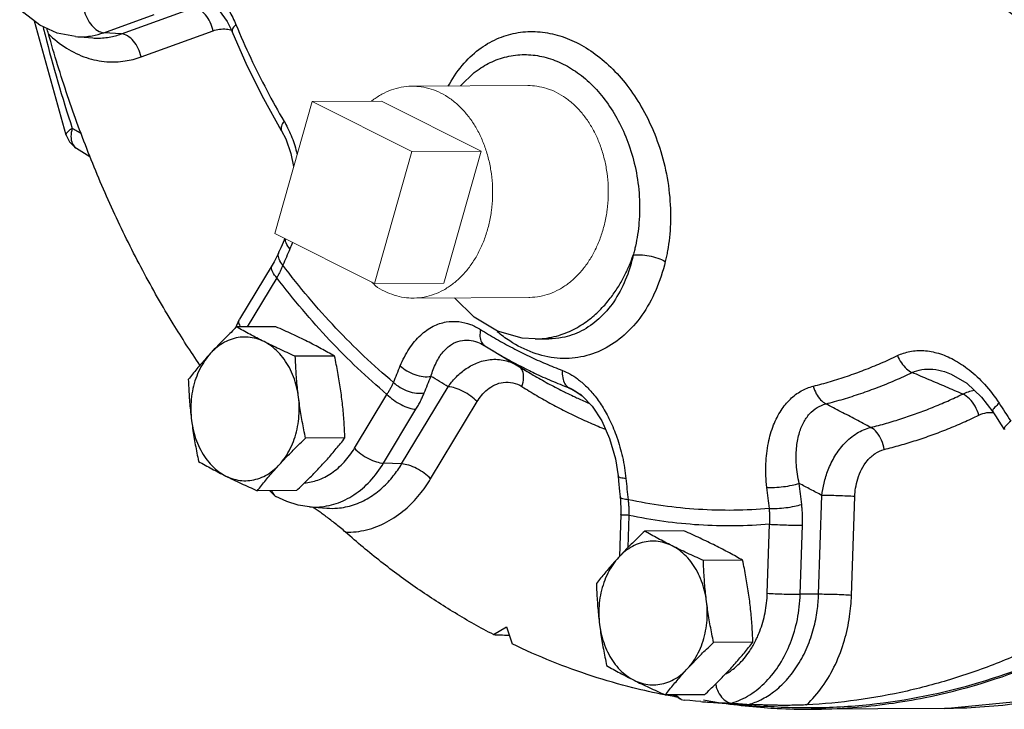
# Model space of a CAD drawing. Units: inches. Extents: x 9.5 to 86.9, y 6.7 to 98.3.
# Drawn here: x 13.7 to 18.9, y 29.6 to 33.2 of the extents above; entities that cross this region are included whole.
import ezdxf

# ---------------------------------------------------------------- set-up
doc = ezdxf.new("R2010")
doc.units = ezdxf.units.IN
doc.header["$LTSCALE"] = 3
doc.header["$MEASUREMENT"] = 0

msp = doc.modelspace()

# ---------------------------------------------------------------- linework, layer by layer
at = {"linetype": 'Continuous'}
for p, q in [((14.2643, 33.1566), (14.6399, 33.2928)), ((13.9753, 32.6276), (13.8108, 33.2236)), ((14.1723, 33.1631), (14.4347, 33.2582)), ((14.0245, 33.1424), (13.9295, 33.1611)), ((14.2643, 33.1566), (14.1723, 33.1631)), ((14.3671, 33.0366), (14.7427, 33.1728)), ((14.8428, 33.1687), (14.8428, 33.1687)), ((14.0245, 33.1424), (14.1152, 33.1357)), ((16.1321, 32.9731), (16.1321, 32.9732)), ((15.1006, 32.6513), (15.1006, 32.6512)), ((14.0296, 32.5597), (14.0994, 32.5177)), ((15.115, 32.0838), (15.117, 32.0885)), ((15.0509, 31.9495), (14.8813, 31.6682)), ((15.0509, 31.9495), (15.0509, 31.9495)), ((15.076, 31.8846), (14.9212, 31.6278)), ((14.8599, 31.6216), (14.8813, 31.6682)), ((15.0711, 31.6286), (14.8661, 31.6275)), ((16.1584, 31.5315), (16.1585, 31.5315)), ((16.1584, 31.5315), (16.1612, 31.5298)), ((16.1618, 31.5294), (16.1969, 31.5078)), ((16.4248, 31.5651), (16.4964, 31.5654)), ((16.4969, 31.5654), (16.4967, 31.5654)), ((15.3773, 31.4755), (15.1723, 31.4744)), ((16.1969, 31.5078), (16.3824, 31.3957)), ((16.3391, 31.4225), (16.3824, 31.3957)), ((15.7275, 30.9128), (15.9703, 31.3156)), ((15.4813, 30.9945), (15.6509, 31.2759)), ((16.6354, 31.2931), (16.6355, 31.2931)), ((15.8789, 30.8351), (16.1217, 31.2379)), ((15.6327, 30.9168), (15.8023, 31.1982)), ((15.431, 31.0482), (15.226, 31.0471)), ((15.7275, 30.9128), (15.6327, 30.9168)), ((15.1786, 30.7739), (14.9736, 30.7729)), ((15.0621, 30.7495), (15.0387, 30.7732)), ((15.2468, 30.6887), (15.337, 30.6819)), ((16.8716, 30.6487), (16.8642, 30.4295)), ((16.9145, 30.6441), (16.9089, 30.4764)), ((17.2015, 30.5633), (16.9966, 30.5623)), ((16.207, 30.0223), (16.2741, 30.0624)), ((16.2741, 30.0624), (16.3046, 29.9735)), ((17.3091, 29.7087), (17.1041, 29.7076)), ((17.1878, 29.6844), (17.1479, 29.7079)), ((17.1878, 29.6844), (17.2031, 29.6804))]:
    msp.add_line(p, q, dxfattribs=at)
at = {"linetype": 'Continuous', "lineweight": 20}
for p, q in [((15.7823, 32.8837), (16.3863, 32.8869)), ((15.2598, 32.8041), (15.0646, 32.1147)), ((15.6222, 32.806), (15.2598, 32.8041)), ((15.781, 32.5435), (15.2598, 32.8041)), ((16.1433, 32.5454), (15.6222, 32.806)), ((15.5857, 31.8542), (15.781, 32.5435)), ((16.1433, 32.5454), (15.781, 32.5435)), ((15.9481, 31.856), (16.1433, 32.5454)), ((15.0646, 32.1147), (15.5857, 31.8542)), ((15.9481, 31.856), (15.5857, 31.8542)), ((15.788, 31.7783), (16.392, 31.7814))]:
    msp.add_line(p, q, dxfattribs=at)
for p, q in [((18.5972, 31.3819), (18.5972, 31.3819)), ((17.9046, 30.2326), (17.9219, 30.7482)), ((18.0765, 30.2271), (18.0937, 30.7427)), ((17.6368, 30.238), (17.6489, 30.5981)), ((17.8087, 30.2325), (17.8207, 30.5927)), ((17.5077, 30.4103), (17.3027, 30.4092)), ((17.9046, 30.2326), (17.8087, 30.2325)), ((17.5615, 29.9829), (17.3565, 29.9819)), ((17.2902, 29.6727), (17.6212, 29.6479)), ((18.5625, 29.6364), (19.1401, 29.6923)), ((18.5625, 29.6364), (17.8659, 29.6328)), ((18.5626, 29.6364), (18.5625, 29.6364))]:
    msp.add_line(p, q)
at = {"linetype": 'Continuous'}
for points in [[(14.6996, 33.3303), (14.7287, 33.3163), (14.7742, 33.2787), (14.8166, 33.2215), (14.8428, 33.1687)], [(13.9295, 33.1611), (13.8382, 33.2027), (13.7541, 33.2669), (13.7332, 33.2913)], [(15.1006, 32.6513), (15.0077, 32.8177), (14.9217, 32.9903), (14.8428, 33.1687)], [(16.0356, 32.8851), (16.1066, 32.9546), (16.1321, 32.9732)], [(15.1006, 32.6512), (15.1225, 32.6087), (15.1497, 32.5328), (15.1636, 32.4642)], [(13.9753, 32.6276), (13.9925, 32.5938), (14.0191, 32.5667), (14.0295, 32.5597)], [(15.115, 32.0838), (15.0965, 32.0411), (15.087, 32.019)], [(15.087, 32.019), (15.0809, 32.0055), (15.0615, 31.9679), (15.0509, 31.9495)], [(16.2271, 31.6058), (16.1056, 31.6781), (16.0037, 31.7794)], [(16.4248, 31.5651), (16.3562, 31.5696), (16.2271, 31.6058)], [(16.6355, 31.2931), (16.6699, 31.2685), (16.7225, 31.2136)], [(16.7225, 31.2136), (16.7719, 31.138), (16.8134, 31.0452), (16.8435, 30.9395), (16.8574, 30.8501)], [(16.8574, 30.8501), (16.86, 30.824), (16.8656, 30.769), (16.8685, 30.7405)], [(15.2468, 30.6887), (15.1866, 30.6978), (15.1274, 30.716), (15.0706, 30.743)], [(16.8685, 30.7405), (16.8702, 30.7212), (16.872, 30.6715), (16.8716, 30.6487)], [(17.2902, 29.6727), (17.2611, 29.675), (17.2321, 29.6776), (17.2031, 29.6804)]]:
    msp.add_lwpolyline(points, dxfattribs=at)
for points in [[(18.5973, 31.3819), (18.679, 31.3335), (18.7556, 31.2614), (18.8135, 31.185)], [(18.8135, 31.185), (18.8279, 31.163), (18.8584, 31.1166), (18.8741, 31.0926)]]:
    msp.add_lwpolyline(points)
for points, start_tangent, end_tangent in [([(18.2055, 40.3526), (18.7273, 40.2419), (19.2777, 40.0206), (19.7991, 39.6985), (20.2812, 39.2821), (20.7141, 38.7799), (21.0892, 38.2017), (21.3989, 37.5594), (21.6371, 36.8658), (21.7989, 36.1349), (21.8812, 35.3812), (21.8821, 34.6201), (21.8017, 33.8668), (21.6417, 33.1364), (21.4052, 32.4436), (21.097, 31.8024), (20.7234, 31.2256), (20.2917, 30.7248), (19.8107, 30.3101), (19.29, 29.9898), (18.7402, 29.7704), (18.1722, 29.6563), (17.8657, 29.6394)], (0.992349, -0.123464), (-0.999987, -0.005129)), ([(18.0818, 29.6416), (18.4608, 29.694), (19.0393, 29.8689), (19.592, 30.1537), (20.1072, 30.5424), (20.5738, 31.0267), (20.982, 31.5961), (21.3228, 32.2385), (21.5891, 32.9402), (21.7751, 33.6861), (21.8769, 34.4603), (21.8922, 35.2463), (21.8208, 36.0271), (21.7999, 36.1595)], (0.997136, 0.075624), (-0.165546, 0.986202)), ([(18.7689, 33.4054), (18.8575, 33.3084), (18.969, 33.2232), (19.0965, 33.1619)], (0.61289, -0.790168), (0.943451, -0.331511)), ([(17.8766, 31.3186), (17.966, 31.3429), (18.0548, 31.3711), (18.1427, 31.403), (18.2299, 31.4386), (18.3162, 31.478)], (0.970184, 0.242369), (0.901429, 0.432927)), ([(18.3162, 31.478), (18.3814, 31.4994), (18.4537, 31.5039), (18.5302, 31.49), (18.6095, 31.4572), (18.6904, 31.4039), (18.771, 31.3282), (18.847, 31.2294)], (0.901381, 0.433027), (0.547374, -0.836888)), ([(18.3162, 31.478), (18.3365, 31.4403), (18.3632, 31.4098), (18.3931, 31.3899)], (0.378727, -0.925509), (0.911319, -0.411701)), ([(17.9424, 31.2265), (18.0341, 31.2514), (18.125, 31.2803), (18.2152, 31.313), (18.3046, 31.3495), (18.3931, 31.3899)], (0.970184, 0.242369), (0.901429, 0.432927)), ([(18.3931, 31.3898), (18.4432, 31.4053), (18.5002, 31.4072), (18.5621, 31.3948), (18.5972, 31.3819)], (0.904694, 0.426062), (0.920707, -0.390254)), ([(18.6569, 31.2775), (18.5693, 31.3148), (18.4813, 31.3523), (18.3931, 31.3899)], (-0.920039, 0.391826), (-0.919974, 0.39198)), ([(17.6346, 30.7899), (17.6296, 30.9128), (17.6424, 31.0228), (17.6698, 31.1163), (17.7088, 31.1921), (17.7572, 31.2511), (17.8142, 31.2938), (17.8766, 31.3186)], (-0.115411, 0.993318), (0.970104, 0.242691)), ([(17.8766, 31.3186), (17.8922, 31.2793), (17.915, 31.2473), (17.9424, 31.2265)], (0.262615, -0.964901), (0.894117, -0.447832)), ([(18.1767, 31.1034), (18.2583, 31.125), (18.3392, 31.1496), (18.4196, 31.1772), (18.4993, 31.2077), (18.5785, 31.2411), (18.6569, 31.2775)], (0.97099, 0.239121), (0.900058, 0.43577)), ([(18.6569, 31.2774), (18.7175, 31.2974)], (0.896806, 0.442424), (0.985903, 0.167317)), ([(18.7415, 31.1674), (18.7219, 31.2139), (18.6921, 31.2527), (18.6569, 31.2775)], (-0.267822, 0.963469), (-0.911603, 0.411071)), ([(17.8032, 30.8108), (17.7889, 30.9082), (17.7894, 30.9948), (17.8023, 31.0683), (17.8255, 31.1278), (17.8572, 31.1739), (17.8969, 31.2072), (17.9424, 31.2265)], (-0.213828, 0.976871), (0.968532, 0.248889)), ([(18.1767, 31.1034), (18.0989, 31.1443), (18.0208, 31.1853), (17.9424, 31.2265)], (-0.885313, 0.464995), (-0.885318, 0.464986)), ([(18.847, 31.2294), (18.8236, 31.2066), (18.8131, 31.1903), (18.8146, 31.1856)], (-0.758002, -0.652252), (0.497131, -0.867675)), ([(18.847, 31.2294), (18.8775, 31.183), (18.9078, 31.1368)], (0.547343, -0.836909), (0.549831, -0.835276)), ([(18.2471, 30.9882), (18.3311, 31.0105), (18.4144, 31.0358), (18.4972, 31.0642), (18.5793, 31.0955), (18.6607, 31.13), (18.7415, 31.1674)], (0.97099, 0.239121), (0.900058, 0.43577)), ([(18.7415, 31.1674), (18.7836, 31.1804)], (0.90005, 0.435786), (0.989928, 0.141571)), ([(18.7836, 31.1804), (18.817, 31.1811)], (0.989928, 0.141571), (0.995097, -0.098902)), ([(17.9219, 30.7482), (17.9328, 30.8117), (17.9545, 30.8814), (17.9897, 30.9529), (18.0399, 31.0195), (18.1045, 31.0729), (18.1767, 31.1034)], (0.109701, 0.993965), (0.972404, 0.233302)), ([(18.2471, 30.9882), (18.2335, 31.0368), (18.2087, 31.0775), (18.1767, 31.1034)], (-0.141131, 0.989991), (-0.893852, 0.448362)), ([(18.9078, 31.1368), (18.8843, 31.114), (18.8738, 31.0978), (18.8753, 31.0933)], (-0.758332, -0.651868), (0.49633, -0.868134)), ([(18.129, 30.8846), (18.1594, 30.9307), (18.2003, 30.9674), (18.2471, 30.9882)], (0.458413, 0.888739), (0.970977, 0.239174)), ([(18.1089, 30.8351), (18.129, 30.8846)], (0.294258, 0.955726), (0.458413, 0.888739)), ([(17.6346, 30.7899), (17.6751, 30.7904), (17.7209, 30.7944), (17.7657, 30.8016), (17.8032, 30.8108)], (0.999176, -0.040594), (0.955723, 0.294267)), ([(17.8161, 30.7015), (17.8096, 30.756), (17.8032, 30.8108)], (-0.119444, 0.992841), (-0.115413, 0.993318)), ([(17.9219, 30.7482), (17.8626, 30.7794), (17.8032, 30.8108)], (-0.884531, 0.466481), (-0.884509, 0.466524)), ([(18.0937, 30.7427), (18.0978, 30.7867), (18.1089, 30.8351)], (0.033417, 0.999442), (0.294258, 0.955726)), ([(17.6476, 30.68), (17.6411, 30.7348), (17.6346, 30.7899)], (-0.119444, 0.992841), (-0.115413, 0.993318)), ([(18.0937, 30.7427), (18.0529, 30.7448), (18.0063, 30.7466), (17.9604, 30.7478), (17.9219, 30.7482)], (-0.998049, 0.062438), (-0.999999, -0.001319)), ([(17.6476, 30.68), (17.2768, 30.6755), (16.9096, 30.7261)], (-0.996204, -0.087045), (-0.977857, 0.209274)), ([(17.6476, 30.68), (17.6881, 30.6805), (17.7339, 30.6847), (17.7786, 30.692), (17.8161, 30.7015)], (0.999198, -0.04005), (0.953458, 0.301525)), ([(17.8207, 30.5927), (17.8211, 30.6201), (17.8205, 30.6474), (17.8188, 30.6745), (17.8161, 30.7015)], (0.033433, 0.999441), (-0.119444, 0.992841)), ([(17.6489, 30.5981), (17.2799, 30.5943), (16.9145, 30.6441)], (-0.996502, -0.083566), (-0.97857, 0.205915)), ([(17.6489, 30.5981), (17.6497, 30.6188), (17.6498, 30.6393), (17.6491, 30.6597), (17.6476, 30.68)], (0.060906, 0.998144), (-0.093559, 0.995614)), ([(17.6489, 30.5981), (17.6897, 30.596), (17.7363, 30.5942), (17.7822, 30.593), (17.8207, 30.5927)], (0.998049, -0.062438), (0.999999, 0.001319)), ([(17.5077, 30.4103), (17.4733, 30.4297), (17.4385, 30.4487), (17.4024, 30.4677), (17.3648, 30.4869)], (-0.868159, 0.496285), (-0.894427, 0.447214)), ([(17.5448, 30.1966), (17.539, 30.2392), (17.5324, 30.2816), (17.525, 30.3239), (17.5168, 30.3665), (17.5077, 30.4103)], (-0.124823, 0.992179), (-0.210114, 0.977677)), ([(19.6072, 30.2955), (19.3713, 30.1394), (19.1282, 30.0041), (18.8789, 29.8901), (18.6245, 29.7979), (18.3661, 29.7279), (18.1047, 29.6803), (17.8416, 29.6555)], (-0.812755, -0.582605), (-0.998705, -0.050882)), ([(17.4506, 29.6649), (17.545, 29.7079), (17.6302, 29.7768), (17.7021, 29.8685), (17.7574, 29.9785), (17.7935, 30.1017), (17.8087, 30.2325)], (0.957796, 0.287448), (0.033433, 0.999441)), ([(17.5698, 29.9788), (17.5976, 30.0399), (17.6252, 30.1361), (17.6368, 30.238)], (0.471724, 0.881746), (0.033433, 0.999441)), ([(17.6035, 29.6826), (17.6698, 29.7237), (17.7364, 29.7847), (17.7967, 29.8641), (17.845, 29.9566), (17.8785, 30.0543), (17.8974, 30.1478), (17.9046, 30.2326)], (0.895077, 0.445912), (0.033433, 0.999441)), ([(17.6368, 30.238), (17.6776, 30.2358), (17.7242, 30.234), (17.7701, 30.2329), (17.8087, 30.2325)], (0.998049, -0.062438), (0.999999, 0.001319)), ([(18.0765, 30.2271), (18.0357, 30.2293), (17.9891, 30.2311), (17.9432, 30.2322), (17.9046, 30.2326)], (-0.998049, 0.062438), (-0.999999, -0.001319)), ([(17.5615, 29.9829), (17.5596, 30.0267), (17.557, 30.0693), (17.5538, 30.1117), (17.5497, 30.1541), (17.5448, 30.1966)], (-0.03676, 0.999324), (-0.124823, 0.992179)), ([(17.8416, 29.6555), (17.924, 29.7504), (17.9919, 29.8667), (18.0396, 29.9932), (18.0664, 30.1162), (18.0765, 30.2271)], (0.728395, 0.685158), (0.033433, 0.999441)), ([(17.4455, 29.8459), (17.4702, 29.8732), (17.494, 29.9004), (17.5169, 29.9276), (17.5392, 29.9549), (17.5615, 29.9829)], (0.677249, 0.735754), (0.616183, 0.787603)), ([(17.4522, 29.8378), (17.5004, 29.8812), (17.5554, 29.9537), (17.5698, 29.9788)], (0.798565, 0.601908), (0.471724, 0.881746)), ([(17.3028, 29.6818), (17.6207, 29.6414)], (0.984178, -0.17718), (0.997199, -0.074792)), ([(17.4506, 29.6649), (17.4962, 29.6615), (17.5418, 29.6581)], (0.997241, -0.07423), (0.997241, -0.074231)), ([(17.5418, 29.6581), (17.6035, 29.6826)], (0.958313, 0.28572), (0.895077, 0.445912)), ([(17.5876, 29.6558), (17.5691, 29.6566), (17.5533, 29.6574), (17.5418, 29.6581)], (-0.99923, 0.039244), (-0.997241, 0.074231)), ([(17.6481, 29.6539), (17.6266, 29.6545), (17.6065, 29.6551), (17.5876, 29.6558)], (-0.99974, 0.022799), (-0.99923, 0.039244)), ([(17.6207, 29.6414), (17.6889, 29.637)], (0.997199, -0.074792), (0.998611, -0.052687)), ([(17.6892, 29.6436), (17.6211, 29.6479)], (-0.998628, 0.052364), (-0.997213, 0.074609)), ([(17.8416, 29.6555), (17.8097, 29.6542), (17.7788, 29.6534), (17.7494, 29.6531), (17.7217, 29.653), (17.6956, 29.6531), (17.6711, 29.6535), (17.6481, 29.6539)], (-0.998705, -0.050882), (-0.99974, 0.022799)), ([(17.6889, 29.637), (17.8659, 29.6328)], (0.998611, -0.052687), (0.999987, 0.005167)), ([(17.8416, 29.6394), (17.6892, 29.6436)], (-0.999996, 0.002719), (-0.998628, 0.052364)), ([(17.8657, 29.6394), (17.8416, 29.6394)], (-0.999987, -0.005129), (-0.999996, 0.002719)), ([(17.8659, 29.6328), (18.0818, 29.6416)], (0.999987, 0.005167), (0.997136, 0.075624)), ([(18.9376, 29.6614), (18.747, 29.6429), (18.5626, 29.6364)], (-0.991873, -0.127233), (-0.999987, -0.005092))]:
    msp.add_spline(points, degree=3, dxfattribs=dict(start_tangent=start_tangent, end_tangent=end_tangent))
for points, start_tangent, end_tangent in [([(14.4505, 33.4277), (14.5267, 33.4504), (14.5999, 33.4493), (14.667, 33.4285), (14.7274, 33.3914), (14.7808, 33.3401), (14.8263, 33.2766), (14.8623, 33.2049)], (0.905508, 0.424329), (0.383592, -0.923503)), ([(14.0695, 33.2831), (14.0847, 33.2385), (14.1094, 33.2003), (14.14, 33.1739), (14.1723, 33.1631)], (0.20432, -0.978904), (0.997503, -0.070618)), ([(14.7427, 33.1728), (14.7276, 33.2174), (14.7029, 33.2556), (14.6722, 33.282), (14.6399, 33.2928)], (-0.20432, 0.978904), (-0.997503, 0.070618)), ([(13.8559, 33.1904), (13.8654, 33.1526)], (0.240199, -0.970724), (0.24536, -0.969432)), ([(13.8834, 33.1575), (13.8747, 33.1862)], (-0.269706, 0.962943), (-0.30519, 0.952292)), ([(14.1122, 33.147), (14.1723, 33.1631)], (0.984379, 0.176064), (0.940146, 0.340772)), ([(14.7427, 33.1728), (14.7756, 33.1811), (14.8138, 33.1819)], (0.940135, 0.340803), (0.995001, -0.099867)), ([(14.8138, 33.1819), (14.8397, 33.1771)], (0.995001, -0.099867), (0.964395, -0.264466)), ([(14.8623, 33.2049), (14.8457, 33.1858), (14.8423, 33.1702), (14.8429, 33.1687)], (-0.745617, -0.666374), (0.428379, -0.903599)), ([(14.8623, 33.2049), (14.9393, 33.0308), (15.0232, 32.8623), (15.1138, 32.7)], (0.383481, -0.923549), (0.508361, -0.861144)), ([(13.8654, 33.1526), (14.0076, 32.6638)], (0.24536, -0.969432), (0.313499, -0.949589)), ([(14.6741, 31.428), (14.5349, 31.6436), (14.3753, 31.9227), (14.2297, 32.2149), (14.0989, 32.5189), (13.9833, 32.8336), (13.8834, 33.1575)], (-0.562639, 0.826703), (-0.269706, 0.962943)), ([(13.8834, 33.1575), (13.9772, 33.0827), (14.0819, 33.0328), (14.1876, 33.0114), (14.2843, 33.0153), (14.3671, 33.0366)], (0.712805, -0.701362), (0.940146, 0.340772)), ([(14.0245, 33.1425), (14.0737, 33.1422)], (0.997203, -0.074738), (0.997791, 0.066424)), ([(14.0737, 33.1422), (14.1122, 33.147)], (0.997791, 0.066424), (0.984379, 0.176064)), ([(14.1152, 33.1357), (14.1281, 33.1349), (14.2012, 33.1398), (14.2643, 33.1566)], (0.997294, -0.073519), (0.940146, 0.340772)), ([(14.3671, 33.0366), (14.3519, 33.0813), (14.3273, 33.1195), (14.2966, 33.1459), (14.2643, 33.1566)], (-0.20432, 0.978904), (-0.997503, 0.070618)), ([(16.1321, 32.9732), (16.2105, 33.0162), (16.2993, 33.0424), (16.3905, 33.0481), (16.4818, 33.0335), (16.571, 32.9994), (16.656, 32.9468), (16.7347, 32.8767), (16.8052, 32.7907), (16.8655, 32.6905), (16.9141, 32.5771), (16.9495, 32.4493), (16.968, 32.3088), (16.9666, 32.1715), (16.9484, 32.0499)], (0.824552, 0.565787), (-0.216329, -0.97632)), ([(15.1138, 32.7), (15.0999, 32.6754), (15.0987, 32.6555), (15.1007, 32.6513)], (-0.607256, -0.794507), (0.528729, -0.848791)), ([(15.1138, 32.7), (15.1319, 32.6667)], (0.508402, -0.86112), (0.447359, -0.894355)), ([(14.0076, 32.6638), (13.9839, 32.6461), (13.9749, 32.6313), (13.9758, 32.6279)], (-0.855337, -0.518073), (0.419283, -0.907856)), ([(14.0076, 32.6638), (14.001, 32.6212), (14.0079, 32.5853), (14.0273, 32.5611), (14.0296, 32.5596)], (-0.287925, -0.957653), (0.860419, -0.509587)), ([(14.0565, 32.6343), (14.0076, 32.6638)], (-0.856783, 0.515678), (-0.856705, 0.515807)), ([(15.1441, 32.0352), (15.1256, 31.9925), (15.1073, 31.9501)], (-0.398948, -0.916974), (-0.395344, -0.918533)), ([(16.9484, 32.0499), (16.9427, 32.0258), (16.9363, 32.002)], (-0.216419, -0.976301), (-0.273167, -0.961967)), ([(15.1073, 31.9501), (15.0879, 31.9806), (15.0842, 32.0095), (15.0871, 32.019)], (-0.665469, 0.746426), (0.403032, 0.915186)), ([(16.426, 31.5651), (16.4604, 31.5667), (16.56, 31.5874), (16.6453, 31.6255), (16.7166, 31.6742), (16.7751, 31.7284), (16.8226, 31.7848), (16.8609, 31.841), (16.8917, 31.8961), (16.9164, 31.9497), (16.9363, 32.002)], (0.999972, 0.007542), (0.325764, 0.945451)), ([(16.9363, 32.002), (16.8951, 31.8716), (16.8345, 31.7594), (16.7571, 31.6699), (16.6661, 31.6067), (16.5657, 31.5721), (16.4969, 31.5654)], (-0.217954, -0.975959), (-0.999984, -0.005727)), ([(16.9363, 32.002), (16.9745, 32.0045), (17.0195, 31.9992), (17.0649, 31.9868), (17.1042, 31.9693)], (0.982094, 0.188392), (0.870062, -0.492942)), ([(17.1158, 32.0248), (17.1104, 31.9968), (17.1042, 31.9693)], (-0.175103, -0.98455), (-0.233953, -0.972248)), ([(15.076, 31.8846), (15.0545, 31.9136), (15.0477, 31.9385), (15.0512, 31.9493)], (-0.686671, 0.726969), (0.500385, 0.865803)), ([(15.1073, 31.9501), (15.1006, 31.9339), (15.0931, 31.9176), (15.0849, 31.9012), (15.076, 31.8846)], (-0.366532, -0.930405), (-0.487949, -0.872872)), ([(15.6851, 31.3384), (15.384, 31.6218), (15.1073, 31.9501)], (-0.768244, 0.640157), (-0.60127, 0.799046)), ([(17.1042, 31.9693), (17.0539, 31.8184), (16.9811, 31.6882), (16.889, 31.5843), (16.7815, 31.511), (16.6635, 31.4708), (16.5393, 31.4648), (16.4139, 31.4931), (16.2921, 31.5543), (16.2267, 31.6025)], (-0.233985, -0.97224), (-0.769883, 0.638185)), ([(15.6509, 31.2759), (15.3515, 31.5585), (15.076, 31.8846)], (-0.7664, 0.642363), (-0.603294, 0.797519)), ([(14.8661, 31.6275), (14.8367, 31.5994), (14.8087, 31.5721), (14.7816, 31.5449), (14.7553, 31.5177), (14.7297, 31.4903)], (-0.726882, -0.686762), (-0.677249, -0.735754)), ([(15.009, 31.5509), (14.9713, 31.5701), (14.9352, 31.5892), (14.9004, 31.6082), (14.8661, 31.6275)], (-0.894427, 0.447214), (-0.868159, 0.496285)), ([(14.8848, 31.6322), (14.878, 31.6571), (14.8816, 31.668)], (-0.47857, 0.878049), (0.500379, 0.865807)), ([(14.8877, 31.6273), (14.8848, 31.6322)], (-0.519868, 0.854247), (-0.47857, 0.878049)), ([(15.2344, 31.5521), (15.1953, 31.5713), (15.1552, 31.5903), (15.114, 31.6093), (15.0711, 31.6286)], (-0.894427, 0.447214), (-0.913901, 0.405938)), ([(15.7205, 31.425), (15.7673, 31.5142), (15.8271, 31.5851), (15.8928, 31.6311), (15.9598, 31.6535), (16.0256, 31.6555), (16.0868, 31.6405), (16.1395, 31.6142)], (0.379636, 0.925136), (0.847677, -0.530513)), ([(15.009, 31.5509), (14.9684, 31.5668), (14.9264, 31.5744), (14.8841, 31.5737), (14.8424, 31.5646), (14.8021, 31.5474), (14.7643, 31.5225), (14.7297, 31.4903)], (-0.894427, 0.447214), (-0.677249, -0.735754)), ([(16.1395, 31.6142), (16.1365, 31.578), (16.1442, 31.5486)], (-0.211811, -0.977311), (0.468582, -0.88342)), ([(16.1395, 31.6142), (16.2228, 31.5642), (16.3072, 31.5178), (16.3927, 31.475), (16.4792, 31.436), (16.5666, 31.4006)], (0.847694, -0.530486), (0.934289, -0.356516)), ([(15.1723, 31.4744), (15.1292, 31.4938), (15.088, 31.5128), (15.048, 31.5318), (15.009, 31.5509)], (-0.913901, 0.405938), (-0.894427, 0.447214)), ([(15.189, 31.2607), (15.1789, 31.3152), (15.1628, 31.3671), (15.1411, 31.4153), (15.1142, 31.4586), (15.0828, 31.4962), (15.0474, 31.5272), (15.009, 31.5509)], (-0.124823, 0.992179), (-0.894427, 0.447214)), ([(15.3773, 31.4755), (15.3428, 31.4949), (15.308, 31.5139), (15.272, 31.5329), (15.2344, 31.5521)], (-0.868159, 0.496285), (-0.894427, 0.447214)), ([(15.8806, 31.3697), (15.9076, 31.4411), (15.945, 31.4982), (15.988, 31.536), (16.0334, 31.5554), (16.0794, 31.5587), (16.1231, 31.5487), (16.1584, 31.5315)], (0.269707, 0.962942), (0.856192, -0.516658)), ([(16.1442, 31.5486), (16.1612, 31.5298)], (0.468582, -0.88342), (0.846758, -0.531979)), ([(14.7297, 31.4903), (14.705, 31.463), (14.6812, 31.4358), (14.6583, 31.4087), (14.6359, 31.3813), (14.6137, 31.3533)], (-0.677249, -0.735754), (-0.616183, -0.787603)), ([(14.7297, 31.4903), (14.6991, 31.4517), (14.6733, 31.4074), (14.6527, 31.3586), (14.6378, 31.3061), (14.629, 31.2513), (14.6265, 31.1954), (14.6304, 31.1396)], (-0.677249, -0.735754), (0.124823, -0.992179)), ([(15.189, 31.2607), (15.1841, 31.3033), (15.18, 31.3457), (15.1767, 31.388), (15.1742, 31.4306), (15.1723, 31.4744)], (-0.124823, 0.992179), (-0.03676, 0.999324)), ([(15.4143, 31.2619), (15.4086, 31.3044), (15.4019, 31.3469), (15.3945, 31.3892), (15.3864, 31.4317), (15.3773, 31.4755)], (-0.124823, 0.992179), (-0.210114, 0.977677)), ([(16.1969, 31.5078), (16.2472, 31.4782), (16.3337, 31.4307), (16.3864, 31.4038)], (0.855836, -0.517248), (0.896213, -0.443623)), ([(15.6851, 31.3384), (15.7027, 31.3816), (15.7205, 31.425)], (0.375469, 0.926835), (0.379637, 0.925135)), ([(15.7205, 31.425), (15.7547, 31.3986), (15.7967, 31.379), (15.8406, 31.3689), (15.8806, 31.3697)], (0.706769, -0.707444), (0.984828, 0.173536)), ([(15.9703, 31.3156), (16.0082, 31.3619), (16.0577, 31.4051), (16.1189, 31.4393), (16.1899, 31.4575), (16.2667, 31.4528), (16.3322, 31.4266)], (0.575108, 0.818077), (0.863326, -0.504646)), ([(16.3587, 31.3986), (16.3408, 31.4213)], (-0.394728, 0.918798), (-0.826835, 0.562445)), ([(15.8455, 31.2836), (15.8629, 31.3266), (15.8806, 31.3697)], (0.375469, 0.926835), (0.379637, 0.925135)), ([(15.9703, 31.3156), (15.9255, 31.3426), (15.8806, 31.3697)], (-0.856292, 0.516492), (-0.856259, 0.516547)), ([(16.3551, 31.3167), (16.3643, 31.3614)], (0.336617, 0.941641), (0.04845, 0.998826)), ([(16.3643, 31.3614), (16.3587, 31.3986)], (0.04845, 0.998826), (-0.394728, 0.918798)), ([(16.3824, 31.3957), (16.4148, 31.3765), (16.4913, 31.3333), (16.5687, 31.293)], (0.855836, -0.517247), (0.894425, -0.447218)), ([(16.3864, 31.4038), (16.4213, 31.3868)], (0.896213, -0.443623), (0.902994, -0.429653)), ([(16.4213, 31.3868), (16.51, 31.3468), (16.5996, 31.3105)], (0.902994, -0.429653), (0.934289, -0.356516)), ([(16.5666, 31.4006), (16.5683, 31.3621), (16.5797, 31.3309), (16.5996, 31.3105)], (-0.084977, -0.996383), (0.858678, -0.512515)), ([(16.5666, 31.4006), (16.6054, 31.3825), (16.6459, 31.3564), (16.6879, 31.3208), (16.7314, 31.2734), (16.7741, 31.2137), (16.8147, 31.1402), (16.8512, 31.0518), (16.8803, 30.9492), (16.8985, 30.836)], (0.934273, -0.35656), (0.098803, -0.995107)), ([(14.6137, 31.3533), (14.6156, 31.3095), (14.6181, 31.2669), (14.6214, 31.2245), (14.6254, 31.1821), (14.6304, 31.1396)], (0.03676, -0.999324), (0.124823, -0.992179)), ([(15.6509, 31.2759), (15.6608, 31.2916), (15.6697, 31.3072), (15.6778, 31.3228), (15.6851, 31.3384)], (0.544558, 0.838723), (0.405558, 0.914069)), ([(15.6851, 31.3384), (15.7194, 31.312), (15.7614, 31.2926), (15.8055, 31.2826), (15.8455, 31.2836)], (0.70704, -0.707173), (0.983935, 0.178526)), ([(16.1217, 31.2379), (16.0885, 31.2668), (16.0484, 31.2916), (16.007, 31.3086), (15.9703, 31.3156)], (-0.686671, 0.726969), (-0.999086, 0.042754)), ([(16.1217, 31.2379), (16.1446, 31.2703), (16.1751, 31.3007), (16.2133, 31.325), (16.2584, 31.3385), (16.3079, 31.3364), (16.3551, 31.3167)], (0.516258, 0.856433), (0.84619, -0.532881)), ([(16.3551, 31.3167), (16.433, 31.2693), (16.5118, 31.2249), (16.5915, 31.1834), (16.672, 31.1448), (16.7533, 31.1092), (16.7914, 31.0936)], (0.846096, -0.533031), (0.928731, -0.370754)), ([(16.5996, 31.3105), (16.629, 31.2968), (16.6354, 31.2931)], (0.933771, -0.357871), (0.861918, -0.507048)), ([(16.6338, 31.2904), (16.5996, 31.3105)], (-0.861626, 0.507544), (-0.861615, 0.507562)), ([(15.0896, 30.9099), (15.1202, 30.9486), (15.1461, 30.9928), (15.1667, 31.0417), (15.1815, 31.0941), (15.1903, 31.1489), (15.1928, 31.2049), (15.189, 31.2607)], (0.677249, 0.735754), (-0.124823, 0.992179)), ([(15.226, 31.0471), (15.217, 31.0908), (15.2088, 31.1334), (15.2014, 31.1757), (15.1948, 31.2182), (15.189, 31.2607)], (-0.210114, 0.977677), (-0.124823, 0.992179)), ([(15.431, 31.0482), (15.4291, 31.0919), (15.4266, 31.1346), (15.4233, 31.1769), (15.4193, 31.2193), (15.4143, 31.2619)], (-0.03676, 0.999324), (-0.124823, 0.992179)), ([(15.6509, 31.2759), (15.6841, 31.2469), (15.7243, 31.2222), (15.7656, 31.2051), (15.8023, 31.1982)], (0.686671, -0.726969), (0.999086, -0.042754)), ([(15.8023, 31.1982), (15.8148, 31.2197), (15.8261, 31.2411), (15.8363, 31.2624), (15.8455, 31.2836)], (0.516275, 0.856423), (0.37547, 0.926835)), ([(16.5687, 31.293), (16.5869, 31.284)], (0.894425, -0.447218), (0.897909, -0.440182)), ([(16.5869, 31.284), (16.6229, 31.2667)], (0.897909, -0.440182), (0.904615, -0.42623)), ([(16.6229, 31.2667), (16.6469, 31.2555)], (0.904615, -0.42623), (0.90898, -0.416839)), ([(16.6652, 31.2719), (16.6338, 31.2904)], (-0.861636, 0.507526), (-0.861626, 0.507544)), ([(16.6685, 31.2699), (16.6652, 31.2719)], (-0.861637, 0.507525), (-0.861636, 0.507526)), ([(16.6469, 31.2555), (16.7079, 31.2285)], (0.90898, -0.416839), (0.919648, -0.392744)), ([(14.6304, 31.1396), (14.6361, 31.097), (14.6428, 31.0546), (14.6502, 31.0123), (14.6583, 30.9697), (14.6674, 30.926)], (0.124823, -0.992179), (0.210114, -0.977677)), ([(14.6304, 31.1396), (14.6404, 31.0851), (14.6565, 31.0332), (14.6782, 30.985), (14.7051, 30.9416), (14.7366, 30.904), (14.7719, 30.873), (14.8103, 30.8494)], (0.124823, -0.992179), (0.894427, -0.447214)), ([(15.0896, 30.9099), (15.1152, 30.9372), (15.1416, 30.9645), (15.1686, 30.9917), (15.1966, 31.019), (15.226, 31.0471)], (0.677249, 0.735754), (0.726882, 0.686762)), ([(15.315, 30.9111), (15.3397, 30.9384), (15.3635, 30.9656), (15.3864, 30.9928), (15.4088, 31.0201), (15.431, 31.0482)], (0.677249, 0.735754), (0.616183, 0.787603)), ([(15.2208, 30.8133), (15.2891, 30.8284), (15.3616, 30.8652), (15.4267, 30.9214), (15.4813, 30.9945)], (0.995623, 0.093455), (0.516276, 0.856422)), ([(15.4813, 30.9945), (15.5145, 30.9656), (15.5546, 30.9408), (15.596, 30.9238), (15.6327, 30.9168)], (0.686671, -0.726969), (0.999086, -0.042754)), ([(14.6674, 30.926), (14.7019, 30.9065), (14.7367, 30.8875), (14.7727, 30.8685), (14.8103, 30.8494)], (0.868159, -0.496285), (0.894427, -0.447214)), ([(14.8103, 30.8494), (14.851, 30.8335), (14.8929, 30.8259), (14.9352, 30.8266), (14.977, 30.8356), (15.0172, 30.8528), (15.0551, 30.8778), (15.0896, 30.9099)], (0.894427, -0.447214), (0.677249, 0.735754)), ([(14.9736, 30.7729), (14.9959, 30.8009), (15.0182, 30.8283), (15.0412, 30.8554), (15.0649, 30.8826), (15.0896, 30.9099)], (0.616183, 0.787603), (0.677249, 0.735754)), ([(15.1786, 30.7739), (15.208, 30.802), (15.236, 30.8294), (15.2631, 30.8566), (15.2894, 30.8838), (15.315, 30.9111)], (0.726882, 0.686762), (0.677249, 0.735754)), ([(15.2468, 30.6887), (15.2858, 30.6879), (15.3848, 30.7059), (15.4784, 30.7517), (15.5624, 30.8231), (15.6327, 30.9168)], (0.997189, -0.074922), (0.516276, 0.856422)), ([(15.337, 30.6819), (15.3923, 30.6821), (15.4764, 30.6993), (15.5567, 30.7364), (15.6272, 30.7892), (15.684, 30.85), (15.7275, 30.9128)], (0.997223, -0.07447), (0.516276, 0.856422)), ([(15.8789, 30.8351), (15.8457, 30.8641), (15.8056, 30.8888), (15.7642, 30.9059), (15.7275, 30.9128)], (-0.686671, 0.726969), (-0.999086, 0.042754)), ([(14.8103, 30.8494), (14.8494, 30.8302), (14.8895, 30.8111), (14.9307, 30.7922), (14.9736, 30.7729)], (0.894427, -0.447214), (0.913901, -0.405938)), ([(16.8985, 30.836), (16.8705, 30.8407), (16.8579, 30.8484), (16.8578, 30.8501)], (-0.996376, 0.085059), (0.125718, 0.992066)), ([(15.4348, 30.5566), (15.5437, 30.569), (15.6503, 30.61), (15.7452, 30.675), (15.8215, 30.7534), (15.8789, 30.8351)], (0.99988, -0.015516), (0.516276, 0.856422)), ([(16.8985, 30.836), (16.904, 30.781), (16.9096, 30.7261)], (0.098788, -0.995108), (0.102388, -0.994745)), ([(15.0494, 30.7731), (15.05, 30.7711), (15.0621, 30.7495)], (0.244152, -0.969737), (0.705797, -0.708414)), ([(15.0621, 30.7495), (15.0647, 30.7471), (15.0707, 30.743)], (0.705797, -0.708414), (0.874274, -0.485432)), ([(16.9096, 30.7261), (16.8816, 30.7309), (16.869, 30.7388), (16.8689, 30.7404)], (-0.996329, 0.08561), (0.113806, 0.993503)), ([(16.9096, 30.7261), (16.9119, 30.7058), (16.9134, 30.6853), (16.9143, 30.6648), (16.9145, 30.6441)], (0.127067, -0.991894), (-0.005979, -0.999982)), ([(15.2713, 30.6813), (15.262, 30.6876)], (-0.829376, 0.55869), (-0.833992, 0.551777)), ([(15.3117, 30.6532), (15.2909, 30.6679), (15.2713, 30.6813)], (-0.813117, 0.582101), (-0.829376, 0.55869)), ([(15.4348, 30.5566), (15.4081, 30.5794), (15.3821, 30.6003), (15.3574, 30.6196), (15.3339, 30.6372), (15.3117, 30.6532)], (-0.748954, 0.662622), (-0.813117, 0.582101)), ([(16.9145, 30.6441), (16.8854, 30.6463), (16.872, 30.6482)], (-0.998049, 0.062438), (0.754115, 0.656742)), ([(16.207, 30.0223), (16.0061, 30.135), (15.8101, 30.2619), (15.6194, 30.4025), (15.4348, 30.5566)], (-0.887377, 0.461044), (-0.748954, 0.662622)), ([(16.9966, 30.5623), (16.9671, 30.5342), (16.9391, 30.5068), (16.9121, 30.4797), (16.8857, 30.4524), (16.8601, 30.4251)], (-0.726882, -0.686762), (-0.677249, -0.735754)), ([(17.1395, 30.4857), (17.1017, 30.5049), (17.0656, 30.524), (17.0309, 30.5429), (16.9966, 30.5623)], (-0.894427, 0.447214), (-0.868159, 0.496285)), ([(17.3648, 30.4869), (17.3257, 30.5061), (17.2856, 30.5251), (17.2445, 30.5441), (17.2015, 30.5633)], (-0.894427, 0.447214), (-0.913901, 0.405938)), ([(17.1395, 30.4857), (17.0988, 30.5015), (17.0569, 30.5092), (17.0146, 30.5085), (16.9728, 30.4994), (16.9326, 30.4822), (16.8947, 30.4573), (16.8601, 30.4251)], (-0.894427, 0.447214), (-0.677249, -0.735754)), ([(17.3027, 30.4092), (17.2596, 30.4286), (17.2184, 30.4475), (17.1784, 30.4665), (17.1395, 30.4857)], (-0.913901, 0.405938), (-0.894427, 0.447214)), ([(17.3194, 30.1955), (17.3094, 30.25), (17.2933, 30.3019), (17.2716, 30.35), (17.2447, 30.3934), (17.2132, 30.431), (17.1779, 30.462), (17.1395, 30.4857)], (-0.124823, 0.992179), (-0.894427, 0.447214)), ([(16.8601, 30.4251), (16.8354, 30.3978), (16.8117, 30.3706), (16.7887, 30.3434), (16.7664, 30.3161), (16.7441, 30.2881)], (-0.677249, -0.735754), (-0.616183, -0.787603)), ([(16.8601, 30.4251), (16.8296, 30.3865), (16.8037, 30.3422), (16.7831, 30.2933), (16.7683, 30.2409), (16.7595, 30.1861), (16.757, 30.1302), (16.7608, 30.0743)], (-0.677249, -0.735754), (0.124823, -0.992179)), ([(17.3194, 30.1955), (17.3145, 30.238), (17.3104, 30.2805), (17.3072, 30.3228), (17.3047, 30.3654), (17.3027, 30.4092)], (-0.124823, 0.992179), (-0.03676, 0.999324)), ([(16.7441, 30.2881), (16.746, 30.2443), (16.7486, 30.2017), (16.7518, 30.1593), (16.7559, 30.1169), (16.7608, 30.0743)], (0.03676, -0.999324), (0.124823, -0.992179)), ([(17.2201, 29.8447), (17.2507, 29.8833), (17.2765, 29.9276), (17.2971, 29.9765), (17.312, 30.0289), (17.3207, 30.0837), (17.3232, 30.1396), (17.3194, 30.1955)], (0.677249, 0.735754), (-0.124823, 0.992179)), ([(17.3565, 29.9819), (17.3474, 30.0256), (17.3392, 30.0682), (17.3318, 30.1105), (17.3252, 30.1529), (17.3194, 30.1955)], (-0.210114, 0.977677), (-0.124823, 0.992179)), ([(16.7608, 30.0743), (16.7666, 30.0318), (16.7732, 29.9894), (16.7806, 29.947), (16.7888, 29.9045), (16.7979, 29.8607)], (0.124823, -0.992179), (0.210114, -0.977677)), ([(16.7608, 30.0743), (16.7709, 30.0199), (16.7869, 29.968), (16.8087, 29.9198), (16.8356, 29.8764), (16.867, 29.8388), (16.9024, 29.8078), (16.9408, 29.7841)], (0.124823, -0.992179), (0.894427, -0.447214)), ([(16.207, 30.0223), (16.2826, 30.0189), (16.2891, 30.0186)], (0.999027, -0.044096), (0.99903, -0.044029)), ([(17.0995, 29.7082), (16.935, 29.7447), (16.7219, 29.8059), (16.5116, 29.8823), (16.3046, 29.9735)], (-0.981688, 0.190495), (-0.901302, 0.433192)), ([(17.2201, 29.8447), (17.2457, 29.872), (17.272, 29.8993), (17.2991, 29.9264), (17.3271, 29.9538), (17.3565, 29.9819)], (0.677249, 0.735754), (0.726882, 0.686762)), ([(16.7979, 29.8607), (16.8323, 29.8413), (16.8671, 29.8223), (16.9032, 29.8033), (16.9408, 29.7841)], (0.868159, -0.496285), (0.894427, -0.447214)), ([(16.9408, 29.7841), (16.9814, 29.7683), (17.0234, 29.7606), (17.0657, 29.7613), (17.1074, 29.7704), (17.1477, 29.7876), (17.1855, 29.8125), (17.2201, 29.8447)], (0.894427, -0.447214), (0.677249, 0.735754)), ([(17.1041, 29.7076), (17.1263, 29.7357), (17.1487, 29.763), (17.1716, 29.7902), (17.1954, 29.8174), (17.2201, 29.8447)], (0.616183, 0.787603), (0.677249, 0.735754)), ([(17.3091, 29.7087), (17.3385, 29.7368), (17.3665, 29.7642), (17.3936, 29.7913), (17.4199, 29.8186), (17.4455, 29.8459)], (0.726882, 0.686762), (0.677249, 0.735754)), ([(17.42, 29.8162), (17.4351, 29.8256)], (0.861651, 0.507502), (0.833555, 0.552436)), ([(17.4351, 29.8256), (17.4522, 29.8378)], (0.833555, 0.552436), (0.798565, 0.601908)), ([(16.9408, 29.7841), (16.9799, 29.7649), (17.02, 29.7459), (17.0611, 29.7269), (17.1041, 29.7076)], (0.894427, -0.447214), (0.913901, -0.405938)), ([(17.3662, 29.7649), (17.3722, 29.7434), (17.3922, 29.7037), (17.4196, 29.6762), (17.4506, 29.6649)], (0.214425, -0.97674), (0.997241, -0.07423)), ([(17.104, 29.7073), (17.0995, 29.7082)], (-0.981965, 0.189062), (-0.981688, 0.190495)), ([(17.1084, 29.7065), (17.104, 29.7073)], (-0.982236, 0.187651), (-0.981965, 0.189062)), ([(17.1503, 29.6988), (17.1084, 29.7065)], (-0.984705, 0.174228), (-0.982236, 0.187651)), ([(17.143, 29.7072), (17.1503, 29.6988)], (0.647165, -0.76235), (0.660166, -0.75112)), ([(17.169, 29.6955), (17.1503, 29.6988)], (-0.984925, 0.172984), (-0.984705, 0.174228)), ([(17.1617, 29.7069), (17.1761, 29.6914), (17.1879, 29.6845)], (0.561395, -0.827548), (0.917064, -0.398741)), ([(17.2902, 29.6727), (17.3244, 29.6703), (17.4506, 29.6649)], (0.997208, -0.074672), (0.999756, -0.022083))]:
    msp.add_spline(points, degree=3, dxfattribs=dict(at, start_tangent=start_tangent, end_tangent=end_tangent))
for points, knots in [([(15.971, 32.8847), (15.9729, 32.8882), (15.9965, 32.9308), (16.0474, 33.0035), (16.1367, 33.0851), (16.2333, 33.139), (16.3344, 33.1674), (16.4382, 33.1718), (16.5423, 33.1534), (16.6442, 33.1132), (16.7421, 33.0527), (16.8339, 32.973), (16.9176, 32.8755), (16.9912, 32.7614), (17.0531, 32.6308), (17.1005, 32.484), (17.1286, 32.3267), (17.1344, 32.1712), (17.124, 32.0712), (17.1158, 32.0248)], [0.256684, 0.256684, 0.256684, 0.256684, 0.268642, 0.402362, 0.521066, 0.628436, 0.731177, 0.833304, 0.937554, 1.04596, 1.160142, 1.281129, 1.409184, 1.544381, 1.68732, 1.841418, 2.006023, 2.165174, 2.306601, 2.306601, 2.306601, 2.306601]), ([(15.1319, 32.6667), (15.1386, 32.6534), (15.157, 32.6127), (15.1724, 32.566), (15.1808, 32.5329), (15.1818, 32.5287)], [0, 0, 0, 0, 0.0447579, 0.1338714, 0.1470459, 0.1470459, 0.1470459, 0.1470459]), ([(15.1441, 32.0352), (15.1361, 32.0442), (15.1249, 32.0602), (15.1203, 32.0797), (15.1203, 32.0869)], [0, 0, 0, 0, 0.03610293, 0.05760845, 0.05760845, 0.05760845, 0.05760845])]:
    msp.add_open_spline(points, degree=3, knots=knots, dxfattribs=at)
at = {"linetype": 'Continuous', "lineweight": 20}
for points, start_tangent, end_tangent in [([(15.5708, 32.8061), (15.5773, 32.8112), (15.6243, 32.8417), (15.6739, 32.8642), (15.7252, 32.8782), (15.7774, 32.8837), (15.7823, 32.8837)], (0.785119, 0.619345), (0.999987, 0.005128)), ([(15.7823, 32.8837), (15.8298, 32.8804), (15.8814, 32.8685), (15.9316, 32.8481)], (0.999987, 0.005128), (0.894427, -0.447214)), ([(16.3863, 32.8869), (16.4338, 32.8835), (16.4854, 32.8716), (16.5356, 32.8512)], (0.999987, 0.005128), (0.894427, -0.447214)), ([(16.392, 31.7814), (16.3969, 31.7815), (16.4491, 31.7869), (16.5004, 31.801), (16.55, 31.8234), (16.597, 31.854), (16.6407, 31.8921), (16.6805, 31.9372), (16.7156, 31.9885), (16.7457, 32.0453), (16.77, 32.1066), (16.7884, 32.1716), (16.8005, 32.2391), (16.8061, 32.308), (16.8052, 32.3775), (16.7976, 32.4462), (16.7836, 32.5131), (16.7634, 32.5773), (16.7373, 32.6376), (16.7058, 32.6931), (16.6692, 32.7429), (16.6282, 32.7863), (16.5834, 32.8226), (16.5356, 32.8512)], (0.999987, 0.005128), (-0.894427, 0.447214)), ([(15.788, 31.7783), (15.7929, 31.7783), (15.8452, 31.7838), (15.8965, 31.7978), (15.946, 31.8203), (15.993, 31.8509), (16.0367, 31.889), (16.0765, 31.934), (16.1116, 31.9854), (16.1417, 32.0422), (16.1661, 32.1035), (16.1844, 32.1684), (16.1965, 32.2359), (16.2021, 32.3049), (16.2012, 32.3743), (16.1936, 32.4431), (16.1797, 32.51), (16.1595, 32.5741), (16.1334, 32.6344), (16.1018, 32.69), (16.0652, 32.7398), (16.0242, 32.7832), (15.9794, 32.8195), (15.9316, 32.8481)], (0.999987, 0.005128), (-0.894427, 0.447214)), ([(15.6388, 31.814), (15.5909, 31.8425), (15.5719, 31.8611)], (-0.894427, 0.447214), (-0.80263, 0.596477)), ([(15.6388, 31.814), (15.6889, 31.7935), (15.7406, 31.7816), (15.788, 31.7783)], (0.894427, -0.447214), (0.999987, 0.005128))]:
    msp.add_spline(points, degree=3, dxfattribs=dict(at, start_tangent=start_tangent, end_tangent=end_tangent))
at = {"linetype": 'Continuous'}
msp.add_open_spline([(15.1574, 32.0683), (15.1533, 32.0571), (15.1489, 32.0461), (15.1441, 32.0352)], degree=3, dxfattribs=at)

doc.saveas('drawing.dxf')
